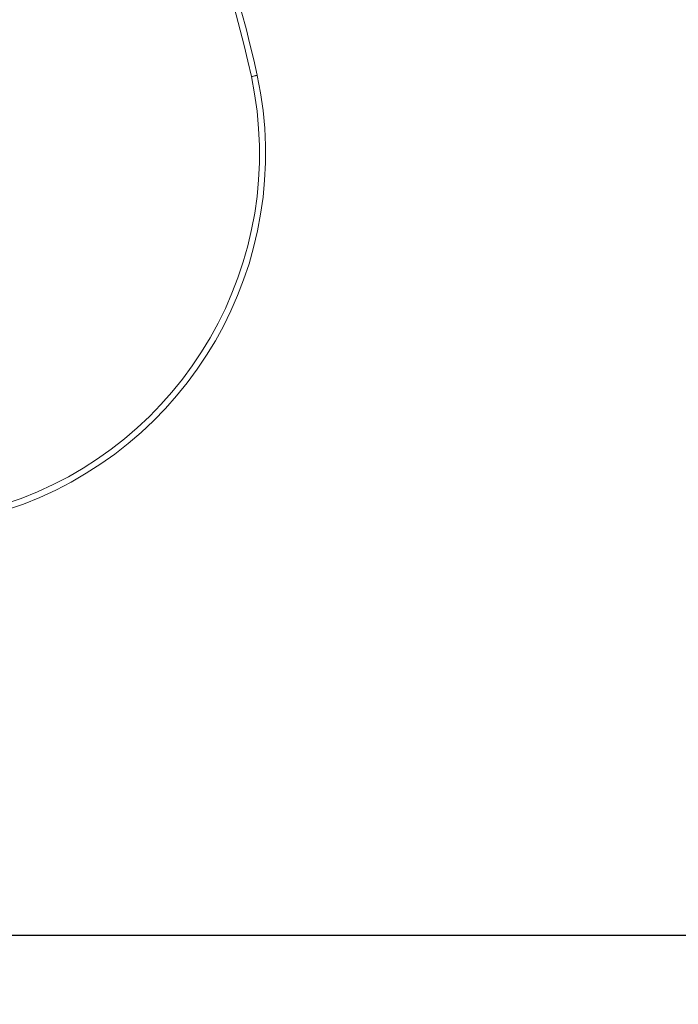
# Model space of a CAD drawing. Units: millimetres. Extents: x -228 to 371, y -178 to 397.
# Drawn here: x 39 to 72, y -31 to 18 of the extents above; entities that cross this region are included whole.
import ezdxf

# ---------------------------------------------------------------- set-up
doc = ezdxf.new("R2010")
doc.units = ezdxf.units.MM
doc.header["$PDSIZE"] = -1
doc.layers.add('WARSTWA_1', color=179, linetype='Continuous')
doc.dimstyles.new('ISO-25', dxfattribs={"dimtxt": 2.5, "dimasz": 2.5, "dimexe": 1.25, "dimexo": 0.625, "dimtad": 1, "dimtxsty": 'Standard', "dimcen": 2.5, "dimadec": 0, "dimazin": 0, "dimtfac": 1, "dimtmove": 0, "dimatfit": 3, "dimfxl": 1, "dimarcsym": 0})

# ---------------------------------------------------------------- blocks, each defined once
blk = doc.blocks.new('*D126')
at = {"color": 0, "lineweight": -2}
for p, q in [((13.638, 212.396), (347.944, 212.396)), ((347.944, 212.246), (347.944, 27.496)), ((347.944, -177.453), (347.944, 7.296)), ((13.638, -177.603), (347.944, -177.603))]:
    blk.add_line(p, q, dxfattribs=at)
at = {"color": 0}
for points in [[(347.969, 212.246), (347.919, 212.246), (347.944, 212.396)], [(347.919, -177.453), (347.969, -177.453), (347.944, -177.603)]]:
    blk.add_solid(points, dxfattribs=at)
at = {"layer": 'Defpoints', "color": 0}
for p in [(13.638, 212.396), (13.638, -177.603), (347.944, -177.603)]:
    blk.add_point(p, dxfattribs=at)
at = {"color": 0, "insert": (347.944, 17.396), "char_height": 20, "attachment_point": 5}
blk.add_mtext('390', dxfattribs=at)
blk = doc.blocks.new('*D128')
at = {"color": 0, "lineweight": -2}
for p, q in [((13.638, 62.396), (285.871, 62.396)), ((285.871, 62.246), (285.871, 27.496)), ((285.871, -27.453), (285.871, 7.296)), ((13.638, -27.603), (285.871, -27.603))]:
    blk.add_line(p, q, dxfattribs=at)
at = {"color": 0}
for points in [[(285.896, 62.246), (285.846, 62.246), (285.871, 62.396)], [(285.846, -27.453), (285.896, -27.453), (285.871, -27.603)]]:
    blk.add_solid(points, dxfattribs=at)
at = {"layer": 'Defpoints', "color": 0}
for p in [(13.638, 62.396), (13.638, -27.603), (285.871, -27.603)]:
    blk.add_point(p, dxfattribs=at)
at = {"color": 0, "insert": (285.871, 17.396), "char_height": 20, "attachment_point": 5}
blk.add_mtext('90', dxfattribs=at)

msp = doc.modelspace()

# ---------------------------------------------------------------- linework, layer by layer
at = {"color": 7, "linetype": 'Continuous', "lineweight": 18, "flags": 128}
for points in [[(50.438, 14.78), (50.495, 14.793), (50.55, 14.805), (50.6, 14.817), (50.645, 14.827), (50.681, 14.835), (50.708, 14.841), (50.725, 14.845), (50.73, 14.846)], [(50.731, 14.843), (50.725, 14.841), (50.709, 14.838), (50.682, 14.832), (50.645, 14.824), (50.601, 14.815), (50.55, 14.804), (50.495, 14.792), (50.438, 14.78)]]:
    msp.add_lwpolyline(points, dxfattribs=at)
at = {"color": 7, "linetype": 'Continuous', "lineweight": 18}
for centre, radius, start, end in [((-30.501, -3.528), 82.984, 12.74581, 47.25419), ((-30.501, -3.528), 83.284, 12.74581, 47.25545), ((32.643, 10.983), 18.196, 287.956, 12.044), ((32.643, 10.983), 18.496, 287.956, 12.044), ((50.438, 14.78), 0.3, 12.044, 12.7458)]:
    msp.add_arc(centre, radius, start, end, dxfattribs=at)
at = {"layer": 'WARSTWA_1', "color": 7, "lineweight": 18}
msp.add_lwpolyline([(-2.155, 212.396, 0.57735), (-159.185, -59.587), (-143.391, -86.942, 0.57735), (170.667, -86.942), (186.461, -59.587, 0.57735), (29.432, 212.396)], format="xyb", close=True, dxfattribs=at)

# ---------------------------------------------------------------- dimensions: what is measured, and where the dimension line sits
for base, p1, p2, picture, middle in [((347.944, -177.603), (13.638, 212.396), (13.638, -177.603), '*D126', (347.944, 17.396)), ((285.871, -27.603), (13.638, 62.396), (13.638, -27.603), '*D128', (285.871, 17.396))]:
    dim = msp.add_linear_dim(base=base, p1=p1, p2=p2, angle=90, dimstyle='ISO-25', override={"dimtxt": 20, "dimasz": 0.15, "dimexe": 0, "dimexo": 0, "dimgap": 0.1, "dimtih": 1, "dimtoh": 1, "dimdec": 0, "dimlfac": 1, "dimzin": 1, "dimadec": 2, "dimtdec": 0, "dimtzin": 1})
    dim.commit()
    dim.dimension.update_dxf_attribs({"geometry": picture, "text_midpoint": middle})

doc.saveas('drawing.dxf')
